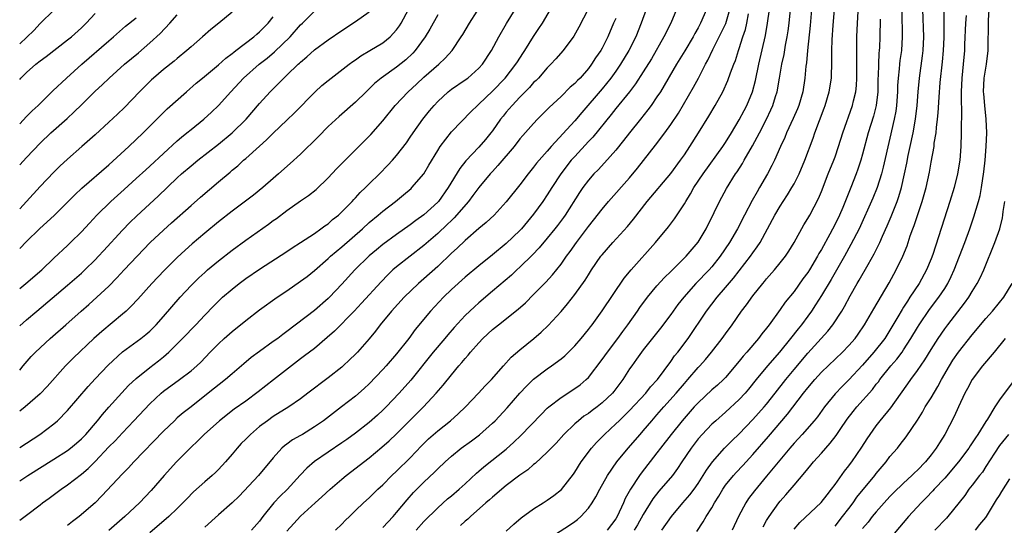
# Model space of a CAD drawing. Units: inches. Extents: x 2508000 to 2511000, y 1554000 to 1557000.
# Drawn here: x 2508000 to 2508144, y 1556614 to 1556688 of the extents above; entities that cross this region are included whole.
import ezdxf

# ---------------------------------------------------------------- set-up
doc = ezdxf.new("R2010")
doc.units = ezdxf.units.IN
doc.header["$MEASUREMENT"] = 0
doc.layers.add('LD25081554_2ft', color=153, linetype='Continuous')

msp = doc.modelspace()

# ---------------------------------------------------------------- linework, layer by layer
at = {"layer": 'LD25081554_2ft'}
for points, elevation in [([(2508000, 1556636.39), (2508000.49, 1556637), (2508001.66, 1556638.34), (2508002.29, 1556639), (2508004.47, 1556641), (2508006.72, 1556643), (2508008.98, 1556645), (2508010.07, 1556645.93), (2508011.28, 1556647), (2508013, 1556648.62), (2508014.18, 1556649.82), (2508015.25, 1556651), (2508017.12, 1556653), (2508019.06, 1556655), (2508021, 1556656.82), (2508022.15, 1556657.85), (2508025, 1556660.42), (2508026.37, 1556661.63), (2508029, 1556663.83), (2508030.72, 1556665.28), (2508031, 1556665.54), (2508031.81, 1556666.19), (2508032.68, 1556667), (2508033, 1556667.27), (2508035, 1556669.06), (2508036.04, 1556669.96), (2508037, 1556670.93), (2508039, 1556672.86), (2508040.1, 1556673.9), (2508043.11, 1556677), (2508044.1, 1556677.9), (2508045, 1556678.66), (2508048.06, 1556681), (2508048.6, 1556681.4), (2508049, 1556681.66), (2508049.78, 1556682.22), (2508051.1, 1556683), (2508053, 1556684.15), (2508054.06, 1556685), (2508055, 1556686.01), (2508055.41, 1556686.59), (2508055.66, 1556687), (2508056.74, 1556689)], 7286), ([(2508000, 1556620.21), (2508001.18, 1556621), (2508005, 1556623.36), (2508007, 1556624.67), (2508007.43, 1556625), (2508008.29, 1556625.71), (2508009, 1556626.34), (2508009.65, 1556627), (2508011.36, 1556629), (2508012.09, 1556629.92), (2508013, 1556630.95), (2508014.92, 1556633.08), (2508015.89, 1556634.11), (2508017, 1556635.15), (2508019, 1556636.77), (2508020.26, 1556637.74), (2508021, 1556638.33), (2508021.78, 1556639), (2508023, 1556640.2), (2508023.78, 1556641), (2508025.7, 1556643), (2508027, 1556644.4), (2508028.28, 1556645.72), (2508029, 1556646.44), (2508029.61, 1556647), (2508031, 1556648.2), (2508032.03, 1556649), (2508033, 1556649.73), (2508035, 1556651.12), (2508039, 1556653.7), (2508039.77, 1556654.23), (2508041, 1556654.99), (2508043, 1556656.32), (2508043.97, 1556657), (2508044.55, 1556657.45), (2508045, 1556657.74), (2508045.67, 1556658.33), (2508046.51, 1556659), (2508047, 1556659.46), (2508048.51, 1556661), (2508048.74, 1556661.26), (2508049, 1556661.53), (2508049.7, 1556662.3), (2508050.45, 1556663), (2508051, 1556663.56), (2508052.51, 1556665), (2508053.74, 1556666.26), (2508054.42, 1556667), (2508055, 1556667.67), (2508056.44, 1556669.56), (2508057, 1556670.38), (2508057.4, 1556671), (2508058.85, 1556673), (2508059.8, 1556674.2), (2508060.47, 1556675), (2508061, 1556675.56), (2508062.55, 1556677), (2508063, 1556677.36), (2508065, 1556678.72), (2508065.38, 1556679), (2508067, 1556680.42), (2508067.53, 1556681), (2508068.86, 1556683), (2508069.9, 1556685), (2508071.03, 1556686.97), (2508072.3, 1556689)], 7280), ([(2508000, 1556614.46), (2508001, 1556615.19), (2508003, 1556616.71), (2508003.33, 1556617), (2508004.31, 1556617.69), (2508006.03, 1556619), (2508007, 1556619.66), (2508009, 1556621.2), (2508009.97, 1556622.03), (2508011, 1556623.06), (2508013, 1556625.16), (2508013.92, 1556626.08), (2508015, 1556627.24), (2508016.68, 1556629), (2508019, 1556631.46), (2508020.64, 1556633), (2508021, 1556633.3), (2508023.31, 1556635), (2508025, 1556636.27), (2508025.87, 1556637), (2508026.45, 1556637.55), (2508027.82, 1556639), (2508029, 1556640.21), (2508029.85, 1556641), (2508031, 1556642.02), (2508033, 1556643.64), (2508035, 1556645.15), (2508037.56, 1556647), (2508039, 1556647.96), (2508041, 1556649.34), (2508041.94, 1556650.06), (2508043, 1556650.93), (2508045, 1556652.67), (2508045.35, 1556653), (2508047, 1556654.36), (2508050.03, 1556657), (2508051, 1556657.9), (2508052.33, 1556659), (2508053, 1556659.59), (2508054.82, 1556661), (2508056.03, 1556661.97), (2508057.11, 1556662.89), (2508057.23, 1556663), (2508058.96, 1556665.04), (2508059.72, 1556666.28), (2508061, 1556668.44), (2508061.36, 1556669), (2508063, 1556671.14), (2508065.89, 1556674.11), (2508066.79, 1556675), (2508067, 1556675.17), (2508069, 1556677.09), (2508070.84, 1556679), (2508072.41, 1556681), (2508072.63, 1556681.37), (2508073.41, 1556682.59), (2508073.7, 1556683), (2508074.96, 1556685.04), (2508075.78, 1556686.22), (2508076.29, 1556687), (2508077.48, 1556689)], 7278), ([(2508005, 1556688.91), (2508003, 1556686.93), (2508002.05, 1556685.95), (2508000, 1556684.01)], 7302), ([(2508000, 1556648.29), (2508000.89, 1556649), (2508003.21, 1556651), (2508005, 1556652.72), (2508007, 1556654.58), (2508007.43, 1556655), (2508009, 1556656.56), (2508010.17, 1556657.83), (2508011.26, 1556659), (2508013.31, 1556661), (2508015.26, 1556662.74), (2508017, 1556664.32), (2508018.39, 1556665.61), (2508019, 1556666.15), (2508023, 1556669.85), (2508023.61, 1556670.39), (2508024.4, 1556671), (2508025, 1556671.5), (2508026.88, 1556673), (2508027.98, 1556674.02), (2508029, 1556675.01), (2508030.8, 1556677), (2508032.68, 1556679), (2508034.97, 1556681), (2508036.1, 1556681.9), (2508037.19, 1556682.81), (2508039.45, 1556685), (2508041, 1556686.76), (2508041.27, 1556687), (2508043, 1556688.77)], 7290), ([(2508000, 1556625.09), (2508002.96, 1556627), (2508005, 1556628.56), (2508005.51, 1556629), (2508007, 1556630.5), (2508010, 1556634), (2508011, 1556635.1), (2508012.89, 1556637.11), (2508015, 1556639.04), (2508017.7, 1556641), (2508018.43, 1556641.57), (2508019, 1556642.08), (2508019.91, 1556643), (2508021, 1556644.2), (2508023.42, 1556647), (2508025, 1556648.72), (2508026.15, 1556649.85), (2508027, 1556650.64), (2508027.41, 1556651), (2508029, 1556652.32), (2508031, 1556653.88), (2508033, 1556655.36), (2508036.32, 1556657.68), (2508037, 1556658.19), (2508037.48, 1556658.52), (2508039, 1556659.66), (2508041, 1556661.07), (2508042.14, 1556661.86), (2508043.26, 1556662.74), (2508045, 1556664.41), (2508046.24, 1556665.76), (2508047.23, 1556666.77), (2508051.24, 1556670.76), (2508053, 1556672.77), (2508054.81, 1556675), (2508056.71, 1556677), (2508057.91, 1556678.09), (2508059, 1556679.12), (2508061.15, 1556681), (2508062.11, 1556681.89), (2508063.09, 1556683), (2508064.44, 1556685), (2508064.66, 1556685.34), (2508065.64, 1556687), (2508066.76, 1556688.76)], 7282), ([(2508000, 1556642.84), (2508001, 1556643.69), (2508002.51, 1556645), (2508007, 1556648.77), (2508009, 1556650.54), (2508009.49, 1556651), (2508011, 1556652.49), (2508011.49, 1556653), (2508012.21, 1556653.79), (2508015, 1556656.78), (2508016.09, 1556657.91), (2508017.11, 1556658.89), (2508020.22, 1556661.78), (2508023, 1556664.43), (2508023.63, 1556665), (2508025, 1556666.19), (2508025.99, 1556667), (2508029, 1556669.37), (2508031, 1556671), (2508033.07, 1556673), (2508035, 1556675.27), (2508036.55, 1556677), (2508038.57, 1556679), (2508039, 1556679.4), (2508040.65, 1556681), (2508040.84, 1556681.16), (2508041, 1556681.33), (2508041.91, 1556682.09), (2508043, 1556683.11), (2508045, 1556684.55), (2508047, 1556685.92), (2508049, 1556687.23), (2508051, 1556688.67)], 7288), ([(2508031, 1556688.61), (2508029.04, 1556687), (2508027.9, 1556686.1), (2508026.67, 1556685), (2508025, 1556683.56), (2508024.38, 1556683), (2508023, 1556681.86), (2508022.54, 1556681.46), (2508021, 1556680.22), (2508019.54, 1556679), (2508019.25, 1556678.75), (2508019, 1556678.51), (2508017.49, 1556677), (2508015.28, 1556674.72), (2508014.26, 1556673.74), (2508013, 1556672.56), (2508011, 1556670.73), (2508009.08, 1556669), (2508007, 1556667.17), (2508005.88, 1556666.12), (2508005, 1556665.27), (2508003, 1556663.17), (2508001.01, 1556661), (2508000, 1556659.91)], 7294), ([(2508082.97, 1556689.03), (2508081.59, 1556686.41), (2508080.88, 1556685.12), (2508079.29, 1556683), (2508078.22, 1556681.78), (2508077.5, 1556681), (2508077, 1556680.5), (2508075.69, 1556679), (2508075.35, 1556678.65), (2508075, 1556678.32), (2508074.39, 1556677.61), (2508073, 1556676.21), (2508071.86, 1556675), (2508071, 1556674), (2508070.55, 1556673.45), (2508070.19, 1556673), (2508069, 1556671.31), (2508068.76, 1556671), (2508067.97, 1556670.03), (2508067, 1556668.9), (2508065.09, 1556666.91), (2508064.21, 1556665.79), (2508062.55, 1556663), (2508061.12, 1556661), (2508061, 1556660.87), (2508059, 1556659.05), (2508057.8, 1556658.2), (2508057, 1556657.59), (2508056.65, 1556657.35), (2508056.18, 1556657), (2508055, 1556656.17), (2508053, 1556654.71), (2508052.05, 1556653.95), (2508051, 1556653.07), (2508048.92, 1556651), (2508047, 1556648.9), (2508045.19, 1556647), (2508045, 1556646.81), (2508043, 1556645.06), (2508039, 1556642), (2508038.41, 1556641.59), (2508037.65, 1556641), (2508037, 1556640.53), (2508035, 1556639.1), (2508033.79, 1556638.21), (2508032.69, 1556637.31), (2508032.35, 1556637), (2508031, 1556635.85), (2508030.04, 1556635), (2508027.49, 1556633), (2508025, 1556631.01), (2508023.87, 1556630.13), (2508023, 1556629.39), (2508022.57, 1556629), (2508021, 1556627.46), (2508016.67, 1556623), (2508015.87, 1556622.13), (2508015, 1556621.25), (2508011.99, 1556618.01), (2508010.99, 1556617.01), (2508008.67, 1556615), (2508007.71, 1556614.29), (2508007, 1556613.72)], 7276), ([(2508091.44, 1556689), (2508090.71, 1556687), (2508089.92, 1556685), (2508088.91, 1556683), (2508087.69, 1556681), (2508087, 1556680.01), (2508086.27, 1556679), (2508085, 1556677.44), (2508082.03, 1556673.97), (2508081, 1556672.73), (2508077.56, 1556669), (2508077, 1556668.34), (2508075.82, 1556667), (2508075.44, 1556666.56), (2508075, 1556665.97), (2508074.19, 1556665), (2508073, 1556663.43), (2508071, 1556660.91), (2508069.23, 1556659), (2508068.09, 1556657.91), (2508067, 1556657.02), (2508065, 1556655.31), (2508063.83, 1556654.17), (2508063, 1556653.42), (2508061, 1556651.5), (2508059, 1556649.68), (2508058.21, 1556649), (2508056.12, 1556647), (2508054.24, 1556645), (2508052.59, 1556643), (2508051.92, 1556642.08), (2508051, 1556640.94), (2508049.29, 1556639), (2508049, 1556638.71), (2508048.14, 1556637.86), (2508047.21, 1556637), (2508047, 1556636.82), (2508045, 1556635.23), (2508042.04, 1556633), (2508041, 1556632.21), (2508039.29, 1556631), (2508037, 1556629.6), (2508036.14, 1556629), (2508035, 1556628.15), (2508033.66, 1556627), (2508033, 1556626.3), (2508032.34, 1556625.66), (2508031.73, 1556625), (2508031, 1556624.1), (2508030.03, 1556623), (2508029, 1556621.87), (2508028.57, 1556621.43), (2508028.09, 1556621), (2508027, 1556620.08), (2508025.38, 1556618.62), (2508024.39, 1556617.61), (2508023.82, 1556617), (2508023, 1556616.19), (2508021.76, 1556615), (2508019, 1556612.61)], 7272), ([(2508095.83, 1556689), (2508095.03, 1556687), (2508094.02, 1556685), (2508092.18, 1556681.82), (2508091, 1556679.9), (2508089.87, 1556678.13), (2508089, 1556677), (2508087, 1556674.55), (2508086.33, 1556673.67), (2508083.64, 1556670.36), (2508083, 1556669.73), (2508081, 1556667.57), (2508080.5, 1556667), (2508078.97, 1556665), (2508077.65, 1556663), (2508077, 1556661.95), (2508076.36, 1556661), (2508075, 1556659.11), (2508073.24, 1556657), (2508073, 1556656.75), (2508071, 1556654.83), (2508069, 1556653.19), (2508067, 1556651.61), (2508065, 1556649.95), (2508063, 1556648.13), (2508061.84, 1556647), (2508059.97, 1556645), (2508057.72, 1556642.28), (2508056.77, 1556641), (2508055, 1556638.75), (2508053.49, 1556637), (2508053, 1556636.45), (2508051, 1556634.37), (2508050.29, 1556633.71), (2508049, 1556632.59), (2508046.97, 1556631), (2508044.34, 1556629), (2508043, 1556628.08), (2508041.27, 1556627), (2508041, 1556626.83), (2508039.82, 1556626.18), (2508039, 1556625.56), (2508038.66, 1556625.34), (2508038.26, 1556625), (2508037, 1556623.58), (2508034.85, 1556621), (2508032.02, 1556617.98), (2508031, 1556617), (2508029, 1556615.28), (2508027, 1556613.48)], 7270), ([(2508100.21, 1556689), (2508099.36, 1556687), (2508099, 1556686.33), (2508098.51, 1556685.49), (2508098.26, 1556685), (2508097.05, 1556682.95), (2508095.87, 1556681), (2508093.5, 1556677), (2508093, 1556676.23), (2508092.15, 1556675), (2508091.66, 1556674.34), (2508090.58, 1556673), (2508089, 1556671), (2508088.14, 1556669.86), (2508087, 1556668.47), (2508085.36, 1556666.64), (2508084.4, 1556665.6), (2508083.8, 1556665), (2508083, 1556664.11), (2508082.18, 1556663), (2508081.69, 1556662.31), (2508079.61, 1556659), (2508079.36, 1556658.64), (2508078.5, 1556657.5), (2508078.11, 1556657), (2508077, 1556655.62), (2508075.8, 1556654.2), (2508074.82, 1556653.18), (2508073, 1556651.42), (2508072.54, 1556651), (2508071.75, 1556650.25), (2508069, 1556647.88), (2508067, 1556646.19), (2508066.37, 1556645.63), (2508065, 1556644.33), (2508063.4, 1556642.6), (2508062.48, 1556641.52), (2508062.06, 1556641), (2508060.36, 1556639), (2508057.08, 1556634.92), (2508055.37, 1556633), (2508053.49, 1556631), (2508053, 1556630.51), (2508052.21, 1556629.79), (2508051, 1556628.72), (2508049, 1556627.18), (2508047.74, 1556626.26), (2508047, 1556625.75), (2508045, 1556624.42), (2508043, 1556623.04), (2508041.92, 1556622.08), (2508040.93, 1556621.07), (2508039.02, 1556618.98), (2508038.01, 1556617.99), (2508037.09, 1556617), (2508035.5, 1556615), (2508035, 1556614.33), (2508033.85, 1556613)], 7268), ([(2508039, 1556612.9), (2508040.02, 1556613.98), (2508041, 1556615.06), (2508043.1, 1556617), (2508044.11, 1556617.89), (2508045.29, 1556619), (2508047, 1556620.47), (2508047.63, 1556621), (2508051, 1556623.6), (2508052.87, 1556625.13), (2508053.94, 1556626.06), (2508055, 1556627.08), (2508058.95, 1556631), (2508060.8, 1556633), (2508061.81, 1556634.19), (2508063, 1556635.71), (2508064.1, 1556637), (2508064.53, 1556637.47), (2508065, 1556638.06), (2508065.45, 1556638.55), (2508065.81, 1556639), (2508067, 1556640.36), (2508067.61, 1556641), (2508069, 1556642.3), (2508069.85, 1556643), (2508072.72, 1556645.28), (2508073.79, 1556646.21), (2508075, 1556647.4), (2508076.78, 1556649.22), (2508077.74, 1556650.26), (2508079, 1556651.83), (2508079.82, 1556653), (2508080.33, 1556653.67), (2508081.25, 1556655), (2508083, 1556657.31), (2508083.76, 1556658.24), (2508085, 1556659.88), (2508085.93, 1556661), (2508089, 1556664.44), (2508090.16, 1556665.84), (2508092.8, 1556669.2), (2508094.13, 1556671), (2508095, 1556672.21), (2508096.12, 1556673.88), (2508098.35, 1556677.65), (2508099.04, 1556678.96), (2508100.07, 1556681), (2508100.41, 1556681.59), (2508101.14, 1556683.14), (2508102.09, 1556685), (2508103.04, 1556686.96), (2508103.64, 1556689)], 7266), ([(2508053, 1556613.42), (2508054.48, 1556615), (2508055, 1556615.6), (2508056.54, 1556617.46), (2508057.49, 1556618.51), (2508059, 1556620.05), (2508060.52, 1556621.48), (2508061, 1556621.98), (2508062.07, 1556623), (2508063, 1556623.83), (2508064.45, 1556625), (2508065.93, 1556626.07), (2508067.08, 1556626.92), (2508069, 1556628.64), (2508069.37, 1556629), (2508071.13, 1556630.87), (2508073, 1556633), (2508073.96, 1556634.04), (2508075, 1556635.05), (2508077, 1556636.57), (2508077.63, 1556637), (2508079, 1556638.02), (2508079.54, 1556638.46), (2508080.1, 1556639), (2508081, 1556639.9), (2508081.95, 1556641), (2508083, 1556642.29), (2508083.3, 1556642.7), (2508083.54, 1556643), (2508085, 1556645.04), (2508088.23, 1556649.77), (2508089.22, 1556651), (2508092.8, 1556655), (2508094.7, 1556657.3), (2508095.55, 1556658.45), (2508097, 1556660.65), (2508097.19, 1556661), (2508097.9, 1556662.1), (2508098.4, 1556663), (2508099.75, 1556665), (2508102.6, 1556669), (2508103, 1556669.6), (2508103.87, 1556671), (2508105, 1556672.9), (2508105.72, 1556674.28), (2508106.1, 1556675), (2508106.95, 1556677), (2508107.38, 1556678.62), (2508107.88, 1556681), (2508108.82, 1556685.18), (2508109.14, 1556687), (2508109.42, 1556689)], 7262), ([(2508057.84, 1556613), (2508059, 1556614.28), (2508061, 1556616.3), (2508062.42, 1556617.58), (2508063, 1556618.04), (2508064.12, 1556619), (2508065, 1556619.79), (2508066.65, 1556621.35), (2508067, 1556621.63), (2508067.73, 1556622.27), (2508071, 1556624.86), (2508072.13, 1556625.87), (2508073.15, 1556626.85), (2508076.09, 1556629.91), (2508077, 1556630.81), (2508077.21, 1556631), (2508079, 1556632.4), (2508081, 1556633.69), (2508081.77, 1556634.23), (2508082.69, 1556635), (2508083, 1556635.3), (2508085, 1556637.91), (2508085.77, 1556639), (2508087.29, 1556641), (2508088, 1556642), (2508088.74, 1556643), (2508090.17, 1556645), (2508090.51, 1556645.49), (2508091.63, 1556647), (2508093, 1556648.67), (2508094.1, 1556649.9), (2508095, 1556650.77), (2508097.24, 1556653), (2508099, 1556655.05), (2508100.2, 1556657), (2508101.36, 1556659.36), (2508102.12, 1556661), (2508103.14, 1556662.86), (2508104.48, 1556665), (2508104.7, 1556665.3), (2508105.47, 1556666.53), (2508105.73, 1556667), (2508106.92, 1556669.08), (2508107.64, 1556670.36), (2508107.94, 1556671), (2508108.99, 1556673), (2508109.64, 1556674.36), (2508109.92, 1556675), (2508110.31, 1556676.31), (2508110.54, 1556677), (2508110.9, 1556679), (2508111.24, 1556681), (2508111.56, 1556682.44), (2508111.78, 1556683.78), (2508112.02, 1556685), (2508112.14, 1556685.86), (2508112.28, 1556687), (2508112.52, 1556689.48)], 7260), ([(2508115.56, 1556689), (2508115.36, 1556686.64), (2508114.96, 1556683), (2508114.81, 1556681.19), (2508114.74, 1556680.74), (2508114.59, 1556679), (2508114.27, 1556677), (2508113.69, 1556675), (2508113.49, 1556674.51), (2508112.89, 1556673.1), (2508111.91, 1556671), (2508111.66, 1556670.34), (2508111.03, 1556669), (2508110.15, 1556667), (2508109.78, 1556666.22), (2508109.12, 1556665), (2508107.98, 1556663), (2508107.61, 1556662.39), (2508106.88, 1556661.12), (2508105.75, 1556659), (2508104.74, 1556657), (2508103.6, 1556655), (2508102.23, 1556653), (2508101, 1556651.46), (2508100.6, 1556651), (2508098.69, 1556649), (2508096.9, 1556647), (2508096.06, 1556645.94), (2508095.36, 1556645), (2508095, 1556644.48), (2508093.51, 1556642.49), (2508091, 1556639.36), (2508090.72, 1556639), (2508090.02, 1556637.98), (2508089.31, 1556637), (2508089, 1556636.54), (2508088.02, 1556635), (2508086.72, 1556633.28), (2508086.5, 1556633), (2508085, 1556631.58), (2508084.25, 1556631), (2508083.53, 1556630.47), (2508083, 1556630.06), (2508082.35, 1556629.65), (2508081.53, 1556629), (2508081, 1556628.53), (2508079.4, 1556627), (2508078.27, 1556625.73), (2508077.56, 1556625), (2508077, 1556624.4), (2508075.23, 1556622.77), (2508075, 1556622.61), (2508074.15, 1556621.85), (2508073, 1556621.07), (2508071, 1556619.53), (2508070.34, 1556619), (2508069.64, 1556618.36), (2508069, 1556617.86), (2508068.56, 1556617.44), (2508068.04, 1556617), (2508065.78, 1556615), (2508065.38, 1556614.62), (2508065, 1556614.32), (2508064.31, 1556613.69)], 7258), ([(2508071, 1556612.88), (2508072.1, 1556613.9), (2508073.18, 1556614.82), (2508075, 1556616.15), (2508076.41, 1556617), (2508077, 1556617.38), (2508077.94, 1556618.06), (2508079.05, 1556618.95), (2508080.8, 1556621.2), (2508081, 1556621.49), (2508081.95, 1556623), (2508083.44, 1556625), (2508084.17, 1556625.83), (2508085.33, 1556627), (2508087, 1556628.54), (2508087.46, 1556629), (2508088.26, 1556629.74), (2508089, 1556630.47), (2508091.36, 1556633), (2508092.07, 1556633.93), (2508093.06, 1556635), (2508095, 1556637.63), (2508095.56, 1556638.44), (2508096.03, 1556639), (2508097.54, 1556641), (2508100.25, 1556645), (2508101.78, 1556647), (2508103, 1556648.41), (2508104.19, 1556649.81), (2508105, 1556650.88), (2508106.65, 1556653), (2508107, 1556653.51), (2508107.64, 1556654.36), (2508108.05, 1556655), (2508110.21, 1556659), (2508111, 1556660.31), (2508111.44, 1556661), (2508112.06, 1556661.94), (2508112.69, 1556663), (2508113, 1556663.56), (2508113.73, 1556665), (2508114.59, 1556667), (2508115.78, 1556670.22), (2508116.05, 1556671), (2508117.42, 1556674.58), (2508117.56, 1556675), (2508118.15, 1556677), (2508118.48, 1556679), (2508118.54, 1556681.46), (2508118.5, 1556683), (2508118.55, 1556684.55), (2508118.71, 1556686.71), (2508118.91, 1556689)], 7256), ([(2508077, 1556611.68), (2508080.25, 1556613.74), (2508081, 1556614.27), (2508081.42, 1556614.58), (2508081.9, 1556615), (2508083, 1556616.22), (2508083.54, 1556617), (2508084.1, 1556617.9), (2508084.66, 1556619), (2508085.76, 1556621), (2508087.15, 1556623), (2508088.8, 1556625), (2508090.53, 1556627), (2508091, 1556627.51), (2508092.26, 1556629), (2508093, 1556629.84), (2508094, 1556631), (2508095.78, 1556633), (2508097, 1556634.44), (2508097.51, 1556635), (2508099, 1556636.74), (2508099.25, 1556637), (2508100.07, 1556637.93), (2508100.96, 1556639), (2508102.51, 1556641), (2508103, 1556641.69), (2508103.96, 1556643), (2508105.36, 1556645), (2508106.08, 1556645.92), (2508107, 1556647.2), (2508108.43, 1556649), (2508108.7, 1556649.3), (2508109, 1556649.68), (2508110.16, 1556651), (2508111, 1556652.01), (2508111.76, 1556653), (2508112.26, 1556653.74), (2508113.03, 1556655), (2508114.44, 1556657.56), (2508115, 1556658.48), (2508115.3, 1556659), (2508116.58, 1556661.42), (2508117, 1556662.46), (2508118, 1556665), (2508118.81, 1556667), (2508119, 1556667.52), (2508119.51, 1556669), (2508120.14, 1556671), (2508121.54, 1556675), (2508121.69, 1556675.69), (2508122.01, 1556677), (2508122.11, 1556677.89), (2508122.17, 1556679), (2508122.19, 1556681), (2508122.16, 1556681.84), (2508122.17, 1556685), (2508122.26, 1556687), (2508122.42, 1556689.58)], 7254), ([(2508128.71, 1556688.71), (2508128.8, 1556685), (2508128.67, 1556683), (2508128.46, 1556681.54), (2508128.39, 1556681), (2508128.34, 1556680.34), (2508128.18, 1556679), (2508128.1, 1556677.89), (2508128.08, 1556677), (2508127.94, 1556675), (2508127.84, 1556674.16), (2508127.62, 1556673), (2508127, 1556670.22), (2508126.01, 1556665.99), (2508125.75, 1556665), (2508125.13, 1556663), (2508124.51, 1556661.49), (2508122.5, 1556657), (2508121.31, 1556654.69), (2508120.36, 1556653), (2508118.41, 1556649.59), (2508117, 1556647.28), (2508116.12, 1556645.88), (2508115.53, 1556645), (2508115, 1556644.26), (2508114.08, 1556643), (2508113.59, 1556642.41), (2508112.51, 1556641), (2508110.88, 1556639), (2508109.15, 1556637), (2508107.49, 1556635), (2508106.38, 1556633.62), (2508105.85, 1556633), (2508105, 1556632.08), (2508103, 1556630.25), (2508101.58, 1556629), (2508101, 1556628.47), (2508099.58, 1556627), (2508099, 1556626.33), (2508097.97, 1556625), (2508096.63, 1556623), (2508095.99, 1556622.01), (2508095.25, 1556621), (2508093.29, 1556618.71), (2508092.41, 1556617.59), (2508091, 1556615.29), (2508090.18, 1556613.82), (2508089.69, 1556613)], 7250), ([(2508093.7, 1556613), (2508095.1, 1556615), (2508096.79, 1556617), (2508097.81, 1556618.19), (2508098.42, 1556619), (2508099, 1556619.83), (2508099.74, 1556621), (2508100.21, 1556621.79), (2508101.09, 1556623), (2508102.86, 1556625), (2508103.92, 1556626.08), (2508105, 1556627.1), (2508107, 1556629.15), (2508108.66, 1556631), (2508109, 1556631.4), (2508110.25, 1556633), (2508111.8, 1556635), (2508113, 1556636.47), (2508115, 1556638.83), (2508117.92, 1556642.08), (2508118.66, 1556643), (2508119.98, 1556645), (2508120.36, 1556645.64), (2508121.21, 1556647.21), (2508122.23, 1556649), (2508122.52, 1556649.48), (2508123.81, 1556651.81), (2508124.68, 1556653.32), (2508125.52, 1556655), (2508125.91, 1556655.91), (2508126.59, 1556657.41), (2508127.19, 1556658.81), (2508128.07, 1556661), (2508128.31, 1556661.69), (2508128.69, 1556663), (2508129.13, 1556665), (2508129.45, 1556666.55), (2508129.67, 1556667.67), (2508129.97, 1556669), (2508130.39, 1556671), (2508130.74, 1556673), (2508130.98, 1556675), (2508131.14, 1556677), (2508131.33, 1556679), (2508131.77, 1556682.23), (2508131.86, 1556683), (2508131.94, 1556685), (2508131.79, 1556689)], 7248), ([(2508098.81, 1556612.81), (2508099.76, 1556614.24), (2508100.18, 1556615), (2508101, 1556616.29), (2508101.4, 1556617), (2508102.02, 1556617.98), (2508102.6, 1556619), (2508103, 1556619.57), (2508104.16, 1556621), (2508104.56, 1556621.44), (2508105.53, 1556622.47), (2508107, 1556624.07), (2508109.3, 1556626.7), (2508112.07, 1556629.93), (2508114.37, 1556633), (2508115, 1556633.79), (2508116.03, 1556635), (2508117, 1556636.06), (2508120.06, 1556639), (2508121, 1556639.96), (2508121.91, 1556641), (2508122.37, 1556641.63), (2508123.31, 1556643), (2508124.66, 1556645.34), (2508126.87, 1556649.13), (2508127.9, 1556651), (2508128.88, 1556653), (2508129.49, 1556654.51), (2508129.96, 1556655.96), (2508130.33, 1556657), (2508130.52, 1556657.48), (2508131, 1556658.93), (2508131.72, 1556661), (2508132.28, 1556663), (2508132.75, 1556665.25), (2508133, 1556666.71), (2508133.43, 1556669), (2508133.47, 1556669.47), (2508133.74, 1556671), (2508133.8, 1556671.8), (2508133.96, 1556673), (2508134.06, 1556673.94), (2508134.18, 1556676.18), (2508134.35, 1556678.35), (2508134.66, 1556681.34), (2508134.82, 1556683), (2508134.91, 1556684.91), (2508134.93, 1556686.93), (2508134.92, 1556689.08)], 7246), ([(2508108.49, 1556613.51), (2508109, 1556614.42), (2508109.36, 1556615), (2508110.79, 1556617), (2508111, 1556617.26), (2508111.82, 1556618.18), (2508113, 1556619.58), (2508114.58, 1556621.42), (2508115, 1556621.97), (2508115.47, 1556622.53), (2508115.84, 1556623), (2508117, 1556624.27), (2508117.62, 1556625), (2508118.28, 1556625.72), (2508119.14, 1556626.86), (2508119.73, 1556627.73), (2508120.77, 1556629.23), (2508121.65, 1556630.35), (2508122.17, 1556631), (2508124.44, 1556633.56), (2508125, 1556634.31), (2508125.31, 1556634.69), (2508125.52, 1556635), (2508127.14, 1556637), (2508128.01, 1556637.99), (2508128.76, 1556639), (2508129, 1556639.34), (2508130.06, 1556641), (2508131, 1556642.61), (2508131.24, 1556643), (2508132.77, 1556645.23), (2508134.15, 1556647), (2508135, 1556648.31), (2508135.43, 1556649), (2508135.94, 1556650.06), (2508136.35, 1556651), (2508137.91, 1556655), (2508138.65, 1556657), (2508139.26, 1556658.74), (2508139.92, 1556661), (2508140.15, 1556661.85), (2508140.37, 1556663), (2508140.71, 1556665.29), (2508140.88, 1556667), (2508141.04, 1556669), (2508141.13, 1556671), (2508141.06, 1556673), (2508140.83, 1556675), (2508140.68, 1556676.68), (2508140.67, 1556677), (2508140.77, 1556679), (2508141.1, 1556681), (2508141.35, 1556683), (2508141.38, 1556687.38), (2508141.46, 1556689)], 7242), ([(2508000, 1556678.78), (2508000.19, 1556679), (2508001, 1556679.8), (2508002.37, 1556681), (2508003, 1556681.52), (2508003.85, 1556682.15), (2508007, 1556684.56), (2508007.54, 1556685), (2508009, 1556686.32), (2508009.69, 1556687), (2508011, 1556688.43)], 7300), ([(2508000, 1556666.34), (2508001, 1556667.41), (2508003, 1556669.5), (2508004.56, 1556671), (2508006.92, 1556673.08), (2508007.96, 1556674.04), (2508009, 1556675.1), (2508011, 1556677.06), (2508012.02, 1556677.98), (2508013.07, 1556679), (2508015.3, 1556681), (2508017.33, 1556682.67), (2508019, 1556684.12), (2508020.5, 1556685.5), (2508021.9, 1556687), (2508023, 1556688.22)], 7296), ([(2508061, 1556688.2), (2508059.85, 1556686.15), (2508059.16, 1556685), (2508057.69, 1556683), (2508057.37, 1556682.63), (2508056.33, 1556681.67), (2508055, 1556680.58), (2508052.76, 1556679), (2508051.8, 1556678.2), (2508051, 1556677.42), (2508050.54, 1556677), (2508049, 1556675.46), (2508046.61, 1556673.39), (2508045, 1556671.92), (2508043.57, 1556670.43), (2508041, 1556667.89), (2508039.49, 1556666.51), (2508037.76, 1556665), (2508037, 1556664.35), (2508035.47, 1556663), (2508034.1, 1556661.9), (2508032.97, 1556661.03), (2508031, 1556659.57), (2508029, 1556658.03), (2508027, 1556656.37), (2508025.19, 1556654.81), (2508024.14, 1556653.86), (2508023, 1556652.8), (2508021.08, 1556650.92), (2508019.26, 1556649), (2508017.26, 1556646.74), (2508016.29, 1556645.71), (2508015.52, 1556645), (2508015, 1556644.55), (2508011.97, 1556642.03), (2508010.84, 1556641), (2508007.85, 1556638.15), (2508006.7, 1556637), (2508004.01, 1556633.99), (2508003, 1556632.91), (2508000.81, 1556631), (2508000, 1556630.4)], 7284), ([(2508000, 1556654.12), (2508001, 1556655.14), (2508002.87, 1556657), (2508004.01, 1556657.99), (2508005.04, 1556658.96), (2508007, 1556660.88), (2508008.04, 1556661.96), (2508009.07, 1556662.93), (2508013, 1556666.32), (2508015.92, 1556669), (2508018.01, 1556671), (2508020.5, 1556673.5), (2508021.52, 1556674.48), (2508024.36, 1556677), (2508025.77, 1556678.23), (2508026.67, 1556679), (2508029, 1556680.93), (2508030.1, 1556681.9), (2508031, 1556682.56), (2508031.23, 1556682.77), (2508031.56, 1556683), (2508034.15, 1556685), (2508034.6, 1556685.4), (2508035, 1556685.73), (2508035.62, 1556686.38), (2508036.26, 1556687), (2508037, 1556687.94)], 7292), ([(2508000, 1556672.3), (2508001, 1556673.4), (2508001.8, 1556674.2), (2508002.72, 1556675), (2508004.86, 1556677.14), (2508006.84, 1556679), (2508009.07, 1556681), (2508013, 1556684.41), (2508013.7, 1556685), (2508015.46, 1556686.54), (2508017, 1556687.78)], 7298), ([(2508087, 1556687.67), (2508086.68, 1556687), (2508085.83, 1556685), (2508085, 1556683.37), (2508084.79, 1556683), (2508084.05, 1556681.95), (2508083.46, 1556681), (2508083, 1556680.41), (2508081.77, 1556679), (2508081.38, 1556678.62), (2508081, 1556678.2), (2508080.35, 1556677.65), (2508079, 1556676.32), (2508077.28, 1556674.72), (2508075.58, 1556673), (2508075, 1556672.38), (2508073.41, 1556670.59), (2508073, 1556670.1), (2508072.14, 1556669), (2508069.79, 1556666.21), (2508069, 1556665.38), (2508068.66, 1556665), (2508067, 1556663.01), (2508066.15, 1556661.85), (2508065.51, 1556661), (2508063.41, 1556658.59), (2508063, 1556658.21), (2508062.39, 1556657.61), (2508061, 1556656.29), (2508059, 1556654.54), (2508055, 1556651.46), (2508054.46, 1556651), (2508053.71, 1556650.29), (2508052.73, 1556649.27), (2508049.87, 1556646.13), (2508048.8, 1556645), (2508045.93, 1556642.07), (2508044.87, 1556641.13), (2508043, 1556639.55), (2508041.56, 1556638.44), (2508041, 1556638.02), (2508039.66, 1556637), (2508037.06, 1556634.94), (2508034.81, 1556633.19), (2508033, 1556631.87), (2508031.31, 1556630.69), (2508029.18, 1556629), (2508026.92, 1556627), (2508025.97, 1556626.03), (2508025, 1556625.13), (2508022.88, 1556623), (2508021.06, 1556621), (2508019.21, 1556618.79), (2508017.5, 1556617), (2508015.32, 1556615), (2508013, 1556612.99)], 7274), ([(2508046.09, 1556613), (2508047, 1556613.91), (2508047.54, 1556614.46), (2508048.14, 1556615), (2508049, 1556615.87), (2508050.18, 1556617), (2508051, 1556617.74), (2508052.27, 1556619), (2508053, 1556619.66), (2508054.33, 1556621), (2508055, 1556621.61), (2508057, 1556623.6), (2508058.65, 1556625.35), (2508059.67, 1556626.33), (2508061, 1556627.51), (2508062.86, 1556629), (2508064, 1556630), (2508065.04, 1556631), (2508066.97, 1556633), (2508067.94, 1556634.06), (2508068.84, 1556635), (2508070.59, 1556637), (2508071.73, 1556638.27), (2508073, 1556639.35), (2508075.04, 1556641), (2508076.1, 1556641.9), (2508077.13, 1556642.87), (2508079, 1556644.91), (2508079.96, 1556646.04), (2508081, 1556647.4), (2508082.51, 1556649.49), (2508083, 1556650.29), (2508083.47, 1556651), (2508084.82, 1556653), (2508085, 1556653.22), (2508086.57, 1556655), (2508088.68, 1556657.32), (2508089.58, 1556658.42), (2508091.58, 1556661), (2508095, 1556665.09), (2508096.43, 1556667), (2508097, 1556667.8), (2508097.81, 1556669), (2508099.08, 1556671), (2508100.57, 1556673.43), (2508101.5, 1556675), (2508102.6, 1556677), (2508103.36, 1556678.64), (2508103.74, 1556679.74), (2508104.22, 1556681), (2508104.45, 1556681.55), (2508104.89, 1556683), (2508105, 1556683.31), (2508105.53, 1556685), (2508105.9, 1556686.1), (2508106.1, 1556687), (2508106.35, 1556688.35)], 7264), ([(2508125.59, 1556687.59), (2508125.54, 1556685), (2508125.47, 1556683.47), (2508125.44, 1556683), (2508125.39, 1556682.61), (2508125.31, 1556681), (2508125.26, 1556679.26), (2508125.24, 1556679), (2508125.22, 1556677), (2508125, 1556675), (2508124.58, 1556673.42), (2508123.81, 1556671), (2508123, 1556667.89), (2508122.75, 1556667), (2508122.32, 1556665.68), (2508122.07, 1556665), (2508121.28, 1556663), (2508120.1, 1556660.1), (2508119.64, 1556659), (2508119, 1556657.68), (2508118.23, 1556656.23), (2508117, 1556653.99), (2508116.63, 1556653.37), (2508116.44, 1556653), (2508115.25, 1556651), (2508115, 1556650.61), (2508114.31, 1556649.69), (2508113, 1556647.87), (2508111.73, 1556646.27), (2508111, 1556645.22), (2508109.36, 1556643), (2508109, 1556642.52), (2508108.31, 1556641.69), (2508107.81, 1556641), (2508106.13, 1556639), (2508105.59, 1556638.41), (2508105, 1556637.66), (2508103, 1556635.31), (2508102.7, 1556635), (2508101.81, 1556634.19), (2508101, 1556633.48), (2508099, 1556631.62), (2508098.43, 1556631), (2508096.69, 1556629), (2508095.08, 1556627), (2508093.51, 1556625), (2508093, 1556624.32), (2508090.67, 1556621.33), (2508090.43, 1556621), (2508089.12, 1556619), (2508088.38, 1556617.62), (2508088.13, 1556617), (2508087.2, 1556615), (2508087, 1556614.68), (2508085.74, 1556613)], 7252), ([(2508138.12, 1556688.12), (2508138.02, 1556687), (2508137.9, 1556683.9), (2508137.88, 1556683), (2508137.7, 1556681), (2508137.49, 1556679), (2508137.39, 1556677), (2508137.38, 1556675.38), (2508137.42, 1556674.58), (2508137.39, 1556671), (2508137.33, 1556669), (2508137.19, 1556667), (2508136.88, 1556665), (2508136.38, 1556663), (2508135.76, 1556661), (2508133.24, 1556653.24), (2508133, 1556652.6), (2508132.33, 1556651), (2508131.24, 1556649), (2508129.92, 1556647), (2508129.54, 1556646.46), (2508129, 1556645.58), (2508128.77, 1556645.23), (2508128.15, 1556644.15), (2508127, 1556642.2), (2508126.24, 1556641), (2508124.67, 1556639), (2508123, 1556637.1), (2508121, 1556634.96), (2508120.01, 1556633.99), (2508119, 1556632.94), (2508117.43, 1556631), (2508116.42, 1556629.58), (2508115.96, 1556629), (2508114.2, 1556627), (2508113, 1556625.73), (2508112.37, 1556625), (2508109, 1556620.88), (2508107.23, 1556618.77), (2508106.38, 1556617.62), (2508105.97, 1556617), (2508104.9, 1556615), (2508103.96, 1556613)], 7244), ([(2508113, 1556613.18), (2508113.87, 1556614.13), (2508116.96, 1556617.04), (2508117.82, 1556618.18), (2508118.49, 1556619), (2508119, 1556619.69), (2508120.38, 1556621.62), (2508121, 1556622.41), (2508121.24, 1556622.76), (2508121.43, 1556623), (2508122.88, 1556625.12), (2508123.66, 1556626.34), (2508124.1, 1556627), (2508125, 1556628.25), (2508125.58, 1556629), (2508127.12, 1556630.88), (2508127.7, 1556631.7), (2508129.62, 1556634.38), (2508130.04, 1556635), (2508131, 1556636.31), (2508132.1, 1556637.9), (2508133, 1556639.38), (2508134.04, 1556641), (2508135, 1556642.42), (2508135.43, 1556643), (2508137.87, 1556646.13), (2508138.49, 1556647), (2508139, 1556647.86), (2508139.74, 1556649), (2508140.17, 1556649.83), (2508140.7, 1556651), (2508142.32, 1556655), (2508143.02, 1556657), (2508143.42, 1556658.58), (2508143.48, 1556659), (2508143.53, 1556659.53), (2508143.76, 1556661)], 7240), ([(2508119, 1556613.61), (2508120.09, 1556615), (2508121, 1556616.19), (2508121.61, 1556617), (2508122.18, 1556617.82), (2508124.77, 1556621), (2508125, 1556621.3), (2508126.43, 1556623), (2508127, 1556623.76), (2508128.09, 1556625), (2508128.5, 1556625.5), (2508129.37, 1556626.63), (2508131, 1556629.08), (2508131.75, 1556630.25), (2508132.16, 1556631), (2508133, 1556632.34), (2508133.99, 1556634.01), (2508134.51, 1556635), (2508135.68, 1556637), (2508136.19, 1556637.81), (2508137, 1556639), (2508139, 1556641.54), (2508141, 1556643.9), (2508141.98, 1556645), (2508143, 1556646.23), (2508143.62, 1556647), (2508144.82, 1556649)], 7238), ([(2508143.83, 1556641), (2508142.2, 1556639), (2508140.53, 1556637), (2508139.01, 1556635), (2508138.32, 1556633.68), (2508137.94, 1556633), (2508137, 1556631), (2508136.39, 1556629.61), (2508134.99, 1556627), (2508134.21, 1556625.79), (2508133.74, 1556625), (2508133, 1556624.02), (2508132.19, 1556623), (2508131, 1556621.76), (2508130.6, 1556621.4), (2508130.19, 1556621), (2508129, 1556619.9), (2508127.53, 1556618.47), (2508127, 1556617.93), (2508126.14, 1556617), (2508125, 1556615.72), (2508124.41, 1556615), (2508123.8, 1556614.2), (2508123, 1556613.28)], 7236), ([(2508145, 1556634.73), (2508143, 1556632.06), (2508142.31, 1556631), (2508141.22, 1556629.22), (2508141, 1556628.89), (2508139.82, 1556627), (2508139.48, 1556626.52), (2508139, 1556625.75), (2508138.69, 1556625.31), (2508138.5, 1556625), (2508137.01, 1556622.99), (2508135, 1556620.63), (2508133.47, 1556619), (2508133.25, 1556618.75), (2508132.28, 1556617.72), (2508131.54, 1556617), (2508129.7, 1556615), (2508126.29, 1556611)], 7234), ([(2508144.32, 1556627), (2508143, 1556625.36), (2508142.24, 1556624.24), (2508141, 1556622.32), (2508140.5, 1556621.5), (2508140.08, 1556621), (2508139, 1556619.59), (2508138.53, 1556619), (2508137.91, 1556618.09), (2508135.44, 1556615), (2508135.23, 1556614.77), (2508133.53, 1556613)], 7232), ([(2508139.47, 1556613), (2508140.14, 1556613.86), (2508141, 1556614.88), (2508141.08, 1556615), (2508142.56, 1556617.44), (2508143, 1556618.09), (2508143.32, 1556618.68), (2508144.5, 1556620.5)], 7230)]:
    msp.add_lwpolyline(points, dxfattribs=dict(at, elevation=elevation))

doc.saveas('drawing.dxf')
